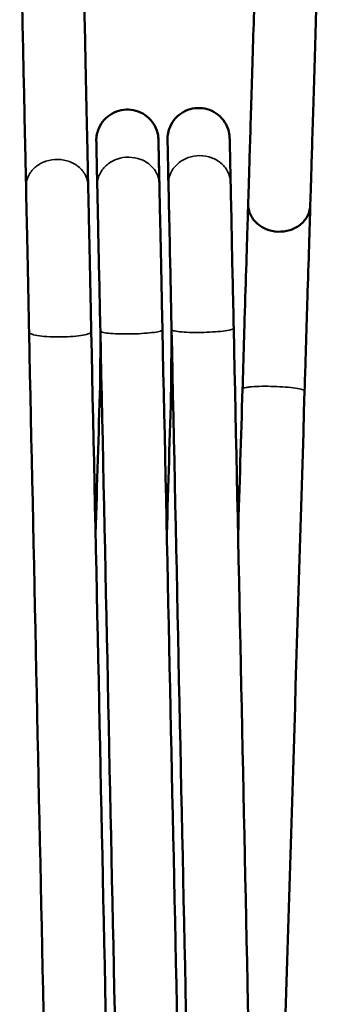
# Model space of a CAD drawing. Units: millimetres. Extents: x 923 to 1422, y 1726 to 2315.
# Drawn here: x 935 to 965, y 2102 to 2203 of the extents above; entities that cross this region are included whole.
import ezdxf

# ---------------------------------------------------------------- set-up
doc = ezdxf.new("R2010")
doc.units = ezdxf.units.MM
doc.header["$LTSCALE"] = 5
doc.layers.add('Sichtbar (ISO)', color=7, linetype='Continuous', lineweight=50)
doc.layers.add('Sichtbar schmal (ISO)', color=7, linetype='Continuous', lineweight=35)

msp = doc.modelspace()

# ---------------------------------------------------------------- linework, layer by layer
at = {"layer": 'Sichtbar (ISO)'}
for p, q in [((950.22, 2171.62), (950.19, 2165.64)), ((956.62, 2171.67), (956.62, 2171.67)), ((942.89, 2171.46), (942.86, 2165.86)), ((949.29, 2171.52), (949.29, 2171.52))]:
    msp.add_line(p, q, dxfattribs=at)
for points, knots in [([(940.98, 2217.29), (941.06, 2213.54), (941.14, 2209.74), (941.29, 2202.7), (941.36, 2199.36), (941.48, 2193.48), (941.54, 2190.86), (941.6, 2187.88), (941.62, 2187.08), (941.63, 2186.38)], [0, 0, 0, 0, 1.12539, 1.12539, 2.23045, 2.23045, 3.336241, 3.336241, 3.80153, 3.80153, 3.80153, 3.80153]), ([(935.24, 2186.28), (935.2, 2187.99), (935.15, 2190.28), (935.04, 2195.6), (934.97, 2198.7), (934.83, 2205.32), (934.76, 2208.94), (934.65, 2214.11), (934.62, 2215.63), (934.58, 2217.16)], [0, 0, 0, 0, 1.125391, 1.125391, 2.230454, 2.230454, 3.336246, 3.336246, 3.793266, 3.793266, 3.793266, 3.793266]), ([(958.11, 2184.54), (958.16, 2186.17), (958.22, 2188.34), (958.38, 2193.4), (958.47, 2196.32), (958.66, 2202.59), (958.76, 2206.01), (958.89, 2210.19), (958.91, 2210.92), (958.93, 2211.65)], [0, 0, 0, 0, 1.062005, 1.062005, 2.104825, 2.104825, 3.148334, 3.148334, 3.367621, 3.367621, 3.367621, 3.367621]), ([(965.33, 2211.45), (965.22, 2207.92), (965.11, 2204.38), (964.92, 2197.88), (964.82, 2194.83), (964.66, 2189.54), (964.59, 2187.22), (964.52, 2185.04), (964.51, 2184.68), (964.5, 2184.34)], [0, 0, 0, 0, 1.062005, 1.062005, 2.104825, 2.104825, 3.148334, 3.148334, 3.36762, 3.36762, 3.36762, 3.36762]), ([(942.57, 2186.41), (942.53, 2188.46), (942.5, 2189.86), (942.48, 2190.68), (942.48, 2190.8), (942.48, 2190.93), (942.47, 2190.96), (942.47, 2190.96), (942.47, 2190.97), (942.47, 2190.97), (942.47, 2190.97), (942.47, 2190.97), (942.47, 2190.97), (942.47, 2190.97), (942.47, 2190.97), (942.47, 2190.97), (942.47, 2190.97), (942.47, 2190.97), (942.47, 2190.97), (942.47, 2190.97), (942.47, 2190.97), (942.47, 2190.98), (942.47, 2190.98), (942.47, 2191.21), (942.49, 2191.43), (942.58, 2191.87), (942.64, 2192.09), (942.87, 2192.61), (943.06, 2192.9), (943.51, 2193.41), (943.78, 2193.63), (944.37, 2193.97), (944.69, 2194.1), (945.36, 2194.23), (945.71, 2194.25), (946.38, 2194.17), (946.72, 2194.07), (947.33, 2193.79), (947.62, 2193.59), (948.12, 2193.12), (948.33, 2192.85), (948.65, 2192.25), (948.76, 2191.92), (948.84, 2191.51), (948.85, 2191.42), (948.86, 2191.28), (948.87, 2191.21), (948.87, 2191.14), (948.87, 2191.14), (948.87, 2191.13), (948.87, 2191.12), (948.87, 2191.12), (948.87, 2191.11), (948.87, 2191.11), (948.87, 2191.11), (948.87, 2191.11), (948.87, 2191.11), (948.87, 2191.1), (948.87, 2191.1), (948.87, 2191.1), (948.87, 2191.1), (948.87, 2191.1), (948.87, 2191.1), (948.87, 2191.08), (948.87, 2191.06), (948.88, 2190.88), (948.88, 2190.61), (948.91, 2189.43), (948.93, 2188.2), (948.97, 2186.55)], [0, 0, 0, 0, 1.348231, 1.348231, 1.675268, 1.675268, 1.920463, 1.920463, 1.94344, 1.94344, 1.952057, 1.952057, 1.956216, 1.956216, 1.956737, 1.956737, 1.956998, 1.956998, 1.957261, 1.957261, 1.957524, 1.957524, 1.958591, 1.958591, 2.025711, 2.025711, 2.092598, 2.092598, 2.195456, 2.195456, 2.297277, 2.297277, 2.399235, 2.399235, 2.501269, 2.501269, 2.603294, 2.603294, 2.705228, 2.705228, 2.807059, 2.807059, 2.908868, 2.908868, 2.934041, 2.934041, 2.952914, 2.952914, 2.954993, 2.954993, 2.956032, 2.956032, 2.957079, 2.957079, 2.957341, 2.957341, 2.957605, 2.957605, 2.958133, 2.958133, 2.962335, 2.962335, 3.028854, 3.028854, 3.22847, 3.22847, 3.828712, 3.828712, 4.916991, 4.916991, 4.916991, 4.916991]), ([(949.9, 2186.57), (949.86, 2188.61), (949.83, 2190.02), (949.81, 2190.82), (949.81, 2190.93), (949.81, 2191.06), (949.81, 2191.1), (949.81, 2191.12), (949.81, 2191.12), (949.81, 2191.12), (949.81, 2191.12), (949.81, 2191.12), (949.81, 2191.12), (949.81, 2191.12), (949.81, 2191.12), (949.81, 2191.12), (949.81, 2191.12), (949.81, 2191.13), (949.81, 2191.13), (949.81, 2191.13), (949.81, 2191.13), (949.81, 2191.13), (949.81, 2191.14), (949.8, 2191.36), (949.82, 2191.59), (949.91, 2192.03), (949.98, 2192.25), (950.21, 2192.78), (950.4, 2193.07), (950.85, 2193.58), (951.13, 2193.8), (951.72, 2194.14), (952.04, 2194.26), (952.71, 2194.39), (953.06, 2194.41), (953.73, 2194.32), (954.07, 2194.23), (954.68, 2193.94), (954.97, 2193.74), (955.46, 2193.27), (955.67, 2192.99), (955.99, 2192.39), (956.1, 2192.06), (956.17, 2191.65), (956.18, 2191.56), (956.2, 2191.42), (956.2, 2191.35), (956.2, 2191.28), (956.2, 2191.28), (956.2, 2191.27), (956.2, 2191.27), (956.2, 2191.26), (956.2, 2191.26), (956.2, 2191.26), (956.2, 2191.26), (956.2, 2191.26), (956.2, 2191.26), (956.2, 2191.26), (956.2, 2191.26), (956.2, 2191.26), (956.2, 2191.26), (956.2, 2191.26)], [0, 0, 0, 0, 1.348235, 1.348235, 1.65204, 1.65204, 1.879828, 1.879828, 1.922523, 1.922523, 1.954543, 1.954543, 1.956045, 1.956045, 1.956565, 1.956565, 1.957091, 1.957091, 1.957354, 1.957354, 1.957617, 1.957617, 1.958677, 1.958677, 2.025769, 2.025769, 2.094179, 2.094179, 2.19712, 2.19712, 2.299026, 2.299026, 2.400974, 2.400974, 2.502917, 2.502917, 2.604844, 2.604844, 2.70675, 2.70675, 2.80865, 2.80865, 2.910573, 2.910573, 2.935761, 2.935761, 2.954645, 2.954645, 2.956726, 2.956726, 2.957247, 2.957247, 2.957509, 2.957509, 2.957773, 2.957773, 2.958305, 2.958305, 2.96252, 2.96252, 2.971537, 2.971537, 2.971537, 2.971537]), ([(942.57, 2186.41), (942.53, 2188.46), (942.5, 2189.86), (942.48, 2190.67), (942.48, 2190.78), (942.48, 2190.91), (942.47, 2190.94), (942.47, 2190.96), (942.47, 2190.96), (942.47, 2190.96), (942.47, 2190.97), (942.47, 2190.97)], [0, 0, 0, 0, 1.34823, 1.34823, 1.652379, 1.652379, 1.880424, 1.880424, 1.923167, 1.923167, 1.947004, 1.947004, 1.947004, 1.947004]), ([(948.87, 2191.1), (948.87, 2191.1), (948.87, 2191.1), (948.87, 2191.09), (948.87, 2191.08), (948.87, 2191.04), (948.87, 2190.97), (948.88, 2190.61), (948.89, 2190.07), (948.92, 2188.57), (948.94, 2187.65), (948.97, 2186.55)], [2.968354, 2.968354, 2.968354, 2.968354, 3.026315, 3.026315, 3.11567, 3.11567, 3.383861, 3.383861, 4.191839, 4.191839, 4.919169, 4.919169, 4.919169, 4.919169]), ([(949.9, 2186.58), (949.86, 2188.62), (949.83, 2190.02), (949.81, 2190.83), (949.81, 2190.95), (949.81, 2191.08), (949.81, 2191.11), (949.81, 2191.12), (949.81, 2191.12), (949.81, 2191.12), (949.81, 2191.12), (949.81, 2191.12)], [0.001838, 0.001838, 0.001838, 0.001838, 1.348234, 1.348234, 1.675271, 1.675271, 1.920465, 1.920465, 1.943443, 1.943443, 1.946988, 1.946988, 1.946988, 1.946988]), ([(956.2, 2191.26), (956.2, 2191.26), (956.2, 2191.25), (956.2, 2191.24), (956.21, 2191.21), (956.21, 2191.04), (956.21, 2190.76), (956.24, 2189.59), (956.27, 2188.36), (956.3, 2186.71)], [2.967997, 2.967997, 2.967997, 2.967997, 3.029209, 3.029209, 3.228826, 3.228826, 3.829069, 3.829069, 4.917407, 4.917407, 4.917407, 4.917407]), ([(935.55, 2171.31), (935.52, 2172.92), (935.48, 2174.58), (935.42, 2177.71), (935.39, 2179.23), (935.33, 2181.96), (935.3, 2183.21), (935.26, 2185.05), (935.25, 2185.73), (935.24, 2186.28)], [0, 0, 0, 0, 0.486111, 0.486111, 0.96344, 0.96344, 1.441146, 1.441146, 1.804602, 1.804602, 1.804602, 1.804602]), ([(941.63, 2186.38), (941.65, 2185.63), (941.67, 2184.64), (941.72, 2182.34), (941.75, 2181), (941.81, 2178.13), (941.84, 2176.57), (941.9, 2173.79), (941.93, 2172.56), (941.95, 2171.36)], [0, 0, 0, 0, 0.486493, 0.486493, 0.964128, 0.964128, 1.441925, 1.441925, 1.804606, 1.804606, 1.804606, 1.804606]), ([(942.89, 2171.42), (942.85, 2173.03), (942.82, 2174.69), (942.75, 2177.83), (942.72, 2179.35), (942.66, 2182.08), (942.64, 2183.34), (942.6, 2185.18), (942.58, 2185.86), (942.57, 2186.41)], [0, 0, 0, 0, 0.486113, 0.486113, 0.963443, 0.963443, 1.44115, 1.44115, 1.804607, 1.804607, 1.804607, 1.804607]), ([(948.97, 2186.55), (948.98, 2185.81), (949, 2184.83), (949.05, 2182.52), (949.08, 2181.19), (949.14, 2178.33), (949.17, 2176.76), (949.23, 2173.97), (949.26, 2172.73), (949.29, 2171.52)], [0, 0, 0, 0, 0.486496, 0.486496, 0.964133, 0.964133, 1.441933, 1.441933, 1.808723, 1.808723, 1.808723, 1.808723]), ([(948.97, 2186.55), (948.98, 2185.81), (949, 2184.83), (949.05, 2182.52), (949.08, 2181.19), (949.14, 2178.33), (949.17, 2176.76), (949.23, 2173.99), (949.26, 2172.76), (949.28, 2171.56)], [0, 0, 0, 0, 0.486495, 0.486495, 0.964131, 0.964131, 1.441931, 1.441931, 1.804608, 1.804608, 1.804608, 1.804608]), ([(950.22, 2171.58), (950.19, 2173.19), (950.15, 2174.85), (950.09, 2177.99), (950.05, 2179.5), (950, 2182.24), (949.97, 2183.49), (949.93, 2185.33), (949.92, 2186.02), (949.9, 2186.57)], [0, 0, 0, 0, 0.486117, 0.486117, 0.96345, 0.96345, 1.441161, 1.441161, 1.804621, 1.804621, 1.804621, 1.804621]), ([(956.3, 2186.71), (956.32, 2185.97), (956.34, 2184.98), (956.39, 2182.68), (956.41, 2181.34), (956.47, 2178.48), (956.51, 2176.92), (956.57, 2174.13), (956.59, 2172.89), (956.62, 2171.67)], [0, 0, 0, 0, 0.486499, 0.486499, 0.964139, 0.964139, 1.441941, 1.441941, 1.808733, 1.808733, 1.808733, 1.808733]), ([(956.3, 2186.71), (956.32, 2185.97), (956.34, 2184.98), (956.39, 2182.68), (956.41, 2181.34), (956.47, 2178.48), (956.51, 2176.92), (956.57, 2174.14), (956.59, 2172.92), (956.62, 2171.71)], [0, 0, 0, 0, 0.486498, 0.486498, 0.964137, 0.964137, 1.44194, 1.44194, 1.804619, 1.804619, 1.804619, 1.804619]), ([(957.53, 2165.46), (957.59, 2167.58), (957.66, 2169.78), (957.78, 2173.92), (957.84, 2175.92), (957.96, 2179.54), (958.01, 2181.19), (958.07, 2183.3), (958.09, 2183.96), (958.11, 2184.54)], [0, 0, 0, 0, 0.642133, 0.642133, 1.272667, 1.272667, 1.903617, 1.903617, 2.237634, 2.237634, 2.237634, 2.237634]), ([(964.5, 2184.34), (964.5, 2184.32), (964.5, 2184.29), (964.47, 2183.9), (964.37, 2183.54), (964.01, 2182.89), (963.76, 2182.6), (963.14, 2182.11), (962.78, 2181.93), (962, 2181.69), (961.58, 2181.64), (960.75, 2181.67), (960.34, 2181.76), (959.59, 2182.07), (959.25, 2182.29), (958.68, 2182.83), (958.46, 2183.14), (958.31, 2183.48), (958.23, 2183.68), (958.17, 2183.88), (958.11, 2184.23), (958.1, 2184.39), (958.11, 2184.54)], [-2.901677, -2.901677, -2.901677, -2.901677, -2.891906, -2.891906, -2.766764, -2.766764, -2.641732, -2.641732, -2.516813, -2.516813, -2.391947, -2.391947, -2.267047, -2.267047, -2.142041, -2.142041, -2.01692, -2.01692, -2.01692, -1.946045, -1.946045, -1.893351, -1.893351, -1.893351, -1.893351]), ([(964.5, 2184.34), (964.47, 2183.23), (964.43, 2181.8), (964.33, 2178.56), (964.27, 2176.71), (964.15, 2172.8), (964.09, 2170.7), (963.99, 2167.49), (963.95, 2166.37), (963.92, 2165.26)], [0, 0, 0, 0, 0.642133, 0.642133, 1.272667, 1.272667, 1.903617, 1.903617, 2.237634, 2.237634, 2.237634, 2.237634]), ([(953.22, 2029.7), (952.74, 2052.77), (952.24, 2076.04), (951.24, 2123.42), (950.73, 2147.6), (950.22, 2171.58)], [0.000029, 0.000029, 0.000029, 0.000029, 6.971428, 6.971428, 14.215604, 14.215604, 14.215604, 14.215604]), ([(956.62, 2171.71), (957.11, 2148.64), (957.6, 2125.37), (958.6, 2077.97), (959.11, 2053.76), (959.62, 2029.75)], [0, 0, 0, 0, 6.971428, 6.971428, 14.223881, 14.223881, 14.223881, 14.223881]), ([(938.56, 2029.39), (938.05, 2053.26), (937.54, 2077.32), (936.54, 2124.7), (936.04, 2148.09), (935.55, 2171.31)], [0.000025, 0.000025, 0.000025, 0.000025, 7.207313, 7.207313, 14.216679, 14.216679, 14.216679, 14.216679]), ([(941.95, 2171.36), (942.46, 2147.49), (942.97, 2123.43), (943.97, 2076.05), (944.46, 2052.66), (944.96, 2029.44)], [0, 0, 0, 0, 7.207313, 7.207313, 14.216677, 14.216677, 14.216677, 14.216677]), ([(945.89, 2029.54), (945.4, 2052.62), (944.91, 2075.89), (943.91, 2123.26), (943.4, 2147.45), (942.89, 2171.42)], [0.000029, 0.000029, 0.000029, 0.000029, 6.971428, 6.971428, 14.215606, 14.215606, 14.215606, 14.215606]), ([(949.28, 2171.56), (949.77, 2148.49), (950.27, 2125.22), (951.27, 2077.82), (951.78, 2053.6), (952.29, 2029.6)], [0, 0, 0, 0, 6.971428, 6.971428, 14.223883, 14.223883, 14.223883, 14.223883]), ([(943, 2165.92), (942.96, 2165.91), (942.93, 2165.9), (942.88, 2165.89), (942.86, 2165.87), (942.86, 2165.86)], [-1.98611024, -1.98611024, -1.98611024, -1.98611024, -1.94553491, -1.94553491, -1.89020828, -1.89020828, -1.89020828, -1.89020828]), ([(950.35, 2165.69), (950.3, 2165.69), (950.27, 2165.68), (950.21, 2165.66), (950.19, 2165.65), (950.19, 2165.64)], [-1.98741497, -1.98741497, -1.98741497, -1.98741497, -1.94537172, -1.94537172, -1.88825586, -1.88825586, -1.88825586, -1.88825586]), ([(963.92, 2165.26), (963.22, 2142.2), (962.51, 2118.93), (961.06, 2071.56), (960.32, 2047.36), (959.59, 2023.38)], [0, 0, 0, 0, 6.971427, 6.971427, 14.219742, 14.219742, 14.219742, 14.219742])]:
    msp.add_open_spline(points, degree=3, knots=knots, dxfattribs=at)
for points in [[(956.62, 2171.67), (956.62, 2171.67), (956.62, 2171.67), (956.62, 2171.67)], [(949.29, 2171.52), (949.29, 2171.52), (949.29, 2171.52), (949.29, 2171.52)], [(942.39, 2150.52), (942.55, 2155.64), (942.71, 2160.76), (942.86, 2165.86)], [(949.73, 2150.49), (949.88, 2155.55), (950.04, 2160.6), (950.19, 2165.64)], [(957.07, 2150.45), (957.22, 2155.46), (957.37, 2160.46), (957.53, 2165.46)]]:
    msp.add_open_spline(points, degree=3, dxfattribs=at)
at = {"layer": 'Sichtbar schmal (ISO)'}
for centre, major_axis, start_param, end_param in [((934.58, 2217.16), (-0.73, 34.65), 3.614996, 4.712389), ((958.99, 2213.59), (-1, -32.73), 4.771896, 5.805179), ((944.39, 2100.46), (-12.82, 605.84), 4.595016, 4.829735), ((951.72, 2100.62), (-12.82, 605.85), 4.594995, 4.829711)]:
    msp.add_ellipse(centre, major_axis=major_axis, ratio=0.00001, start_param=start_param, end_param=end_param, dxfattribs=at)
for points in [[(942.57, 2186.44), (942.51, 2189.42), (942.47, 2190.99), (942.47, 2190.99)], [(949.9, 2186.58), (949.84, 2189.56), (949.81, 2191.13), (949.81, 2191.13)], [(935.24, 2186.28), (935.24, 2186.29), (935.24, 2186.31), (935.24, 2186.32)], [(942.57, 2186.41), (942.57, 2186.42), (942.57, 2186.43), (942.57, 2186.44)], [(949.9, 2186.57), (949.9, 2186.57), (949.9, 2186.58), (949.9, 2186.58)], [(950.22, 2171.58), (950.22, 2171.58), (950.22, 2171.58), (950.22, 2171.58)], [(935.55, 2171.31), (935.55, 2171.31), (935.55, 2171.3), (935.55, 2171.3)], [(938.56, 2029.39), (937.56, 2076.5), (936.55, 2124.19), (935.55, 2171.3)], [(942.89, 2171.42), (942.89, 2171.42), (942.89, 2171.42), (942.89, 2171.42)]]:
    msp.add_open_spline(points, degree=3, dxfattribs=at)
for points, knots in [([(935.24, 2186.32), (935.24, 2186.36), (935.24, 2186.4), (935.25, 2186.8), (935.35, 2187.15), (935.7, 2187.8), (935.94, 2188.1), (936.55, 2188.59), (936.9, 2188.78), (937.68, 2189.04), (938.1, 2189.1), (938.93, 2189.08), (939.34, 2189.01), (940.1, 2188.72), (940.44, 2188.51), (941.02, 2188), (941.25, 2187.69), (941.55, 2187.05), (941.63, 2186.71), (941.63, 2186.38)], [-3.904501, -3.904501, -3.904501, -3.904501, -3.890813, -3.890813, -3.76601, -3.76601, -3.641107, -3.641107, -3.516153, -3.516153, -3.391366, -3.391366, -3.266859, -3.266859, -3.142439, -3.142439, -3.017689, -3.017689, -2.900563, -2.900563, -2.900563, -2.900563]), ([(942.57, 2186.44), (942.57, 2186.49), (942.57, 2186.53), (942.59, 2186.95), (942.68, 2187.31), (943.03, 2187.98), (943.27, 2188.29), (943.88, 2188.79), (944.23, 2189), (945.01, 2189.26), (945.42, 2189.33), (946.25, 2189.32), (946.66, 2189.24), (947.42, 2188.95), (947.77, 2188.74), (948.35, 2188.22), (948.58, 2187.91), (948.88, 2187.24), (948.96, 2186.9), (948.97, 2186.55)], [-3.526657, -3.526657, -3.526657, -3.526657, -3.511264, -3.511264, -3.386793, -3.386793, -3.262233, -3.262233, -3.137558, -3.137558, -3.012892, -3.012892, -2.888347, -2.888347, -2.763882, -2.763882, -2.639312, -2.639312, -2.521502, -2.521502, -2.521502, -2.521502]), ([(949.9, 2186.58), (949.9, 2186.62), (949.9, 2186.67), (949.92, 2187.09), (950.01, 2187.45), (950.35, 2188.13), (950.59, 2188.43), (951.2, 2188.94), (951.55, 2189.14), (952.32, 2189.42), (952.73, 2189.49), (953.56, 2189.48), (953.97, 2189.4), (954.74, 2189.12), (955.09, 2188.91), (955.67, 2188.39), (955.9, 2188.08), (956.21, 2187.41), (956.29, 2187.06), (956.3, 2186.71)], [-3.526964, -3.526964, -3.526964, -3.526964, -3.511335, -3.511335, -3.386729, -3.386729, -3.262151, -3.262151, -3.137586, -3.137586, -3.013031, -3.013031, -2.888472, -2.888472, -2.763877, -2.763877, -2.639211, -2.639211, -2.519709, -2.519709, -2.519709, -2.519709]), ([(935.55, 2171.3), (935.49, 2174.35), (935.42, 2177.49), (935.37, 2180.18), (935.31, 2182.8), (935.26, 2184.96), (935.24, 2186.32)], [3.031844, 3.031844, 3.031844, 3.031844, 3.643286, 3.643286, 3.643286, 4.239973, 4.239973, 4.239973, 4.239973]), ([(942.89, 2171.42), (942.82, 2174.46), (942.76, 2177.6), (942.7, 2180.29), (942.64, 2182.91), (942.6, 2185.08), (942.57, 2186.44)], [3.031844, 3.031844, 3.031844, 3.031844, 3.643286, 3.643286, 3.643286, 4.239973, 4.239973, 4.239973, 4.239973]), ([(950.22, 2171.58), (950.16, 2174.62), (950.09, 2177.75), (950.03, 2180.43), (949.98, 2183.05), (949.93, 2185.22), (949.9, 2186.58)], [3.031844, 3.031844, 3.031844, 3.031844, 3.643286, 3.643286, 3.643286, 4.239973, 4.239973, 4.239973, 4.239973]), ([(950.22, 2171.58), (950.22, 2171.57), (950.22, 2171.57), (950.25, 2171.51), (950.35, 2171.47), (950.71, 2171.39), (950.96, 2171.36), (951.57, 2171.31), (951.93, 2171.29), (952.71, 2171.27), (953.12, 2171.28), (953.95, 2171.3), (954.36, 2171.32), (955.11, 2171.37), (955.46, 2171.41), (956.03, 2171.49), (956.25, 2171.53), (956.55, 2171.62), (956.62, 2171.67), (956.62, 2171.71)], [-3.526964, -3.526964, -3.526964, -3.526964, -3.511335, -3.511335, -3.386729, -3.386729, -3.262151, -3.262151, -3.137586, -3.137586, -3.013031, -3.013031, -2.888472, -2.888472, -2.763877, -2.763877, -2.639211, -2.639211, -2.519709, -2.519709, -2.519709, -2.519709]), ([(935.55, 2171.3), (935.55, 2171.29), (935.56, 2171.29), (935.58, 2171.21), (935.69, 2171.15), (936.05, 2171.03), (936.3, 2170.97), (936.92, 2170.89), (937.28, 2170.85), (938.07, 2170.81), (938.48, 2170.81), (939.31, 2170.82), (939.72, 2170.84), (940.47, 2170.9), (940.81, 2170.94), (941.38, 2171.05), (941.6, 2171.11), (941.88, 2171.23), (941.95, 2171.3), (941.95, 2171.36)], [-3.904501, -3.904501, -3.904501, -3.904501, -3.890813, -3.890813, -3.76601, -3.76601, -3.641107, -3.641107, -3.516153, -3.516153, -3.391366, -3.391366, -3.266859, -3.266859, -3.142439, -3.142439, -3.017689, -3.017689, -2.900563, -2.900563, -2.900563, -2.900563]), ([(942.89, 2171.42), (942.89, 2171.41), (942.89, 2171.41), (942.92, 2171.36), (943.02, 2171.31), (943.38, 2171.24), (943.63, 2171.2), (944.25, 2171.15), (944.61, 2171.14), (945.39, 2171.12), (945.8, 2171.12), (946.63, 2171.14), (947.04, 2171.16), (947.8, 2171.22), (948.14, 2171.25), (948.7, 2171.33), (948.93, 2171.38), (949.21, 2171.47), (949.29, 2171.51), (949.28, 2171.56)], [-3.526657, -3.526657, -3.526657, -3.526657, -3.511264, -3.511264, -3.386793, -3.386793, -3.262233, -3.262233, -3.137558, -3.137558, -3.012892, -3.012892, -2.888347, -2.888347, -2.763882, -2.763882, -2.639312, -2.639312, -2.521502, -2.521502, -2.521502, -2.521502]), ([(963.92, 2165.26), (963.92, 2165.28), (963.92, 2165.29), (963.86, 2165.35), (963.74, 2165.4), (963.34, 2165.5), (963.07, 2165.54), (962.43, 2165.62), (962.06, 2165.65), (961.27, 2165.7), (960.85, 2165.72), (960.02, 2165.74), (959.62, 2165.74), (958.88, 2165.72), (958.55, 2165.7), (958.28, 2165.67), (958.13, 2165.65), (958, 2165.63), (957.78, 2165.59), (957.69, 2165.57), (957.56, 2165.52), (957.53, 2165.49), (957.53, 2165.46)], [-2.800512, -2.800512, -2.800512, -2.800512, -2.765978, -2.765978, -2.641011, -2.641011, -2.516087, -2.516087, -2.391166, -2.391166, -2.26623, -2.26623, -2.141282, -2.141282, -2.016313, -2.016313, -2.016313, -1.945618, -1.945618, -1.874732, -1.874732, -1.792557, -1.792557, -1.792557, -1.792557])]:
    msp.add_open_spline(points, degree=3, knots=knots, dxfattribs=at)

doc.saveas('drawing.dxf')
